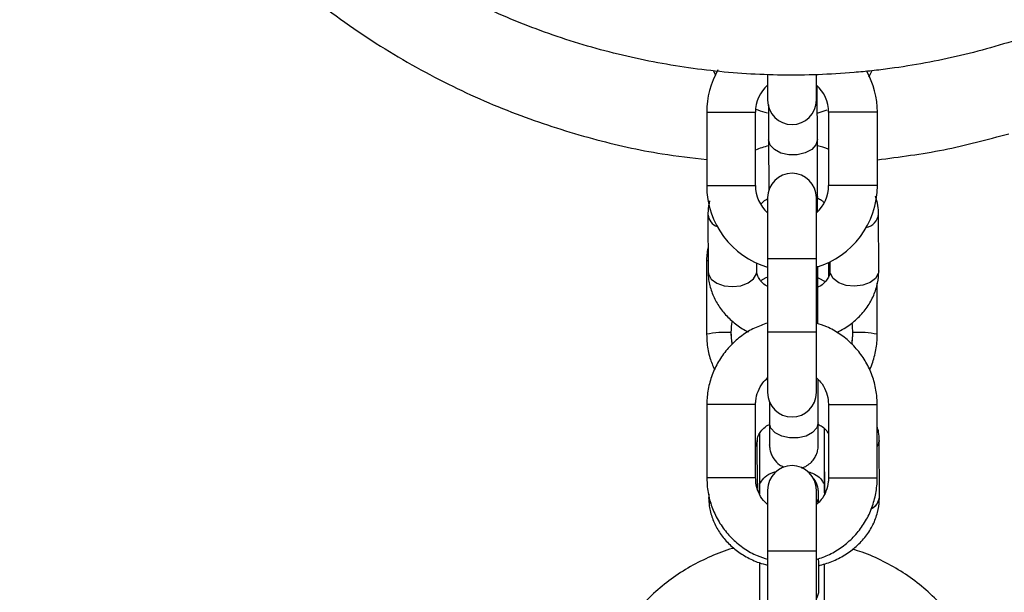
# Model space of a CAD drawing. Units: millimetres. Extents: x -1820 to 1820, y -2545 to 4095.
# Drawn here: x -95 to 26, y 2118 to 2188 of the extents above; entities that cross this region are included whole.
import ezdxf

# ---------------------------------------------------------------- set-up
doc = ezdxf.new("R2010")
doc.units = ezdxf.units.MM

msp = doc.modelspace()

# ---------------------------------------------------------------- linework, layer by layer
at = {"color": 7, "linetype": 'Continuous', "lineweight": 25}
for p, q in [((-9.7, 2182.07), (-9.41, 2181.44)), ((-3, 2181.47), (-3, 2178.36)), ((3, 2178.36), (3, 2181.56)), ((3.11, 2176.77), (4.33, 2177.17)), ((-10.5, 2176.87), (-10.5, 2167.85)), ((-4.5, 2167.85), (-4.5, 2176.87)), ((-2.89, 2176.77), (-2.89, 2176)), ((4.5, 2176.87), (4.5, 2167.85)), ((10.5, 2167.85), (10.5, 2176.87)), ((-2.88, 2173.49), (-2.86, 2167.27)), ((3.14, 2166.52), (3.12, 2173.5)), ((-3, 2166.36), (-3, 2142.36)), ((3, 2142.36), (3, 2166.36)), ((-3.01, 2166.18), (-3.01, 2164.51)), ((-10.35, 2164.28), (-10.33, 2157.29)), ((10.67, 2157.36), (10.65, 2164.34)), ((-10.51, 2158.54), (-10.51, 2149.54)), ((-4.33, 2157.31), (-4.33, 2158.3)), ((4.49, 2158.37), (4.49, 2156.61)), ((4.67, 2158.45), (4.67, 2157.34)), ((3.17, 2156.17), (3.17, 2156.19)), ((3.22, 2156.49), (4.08, 2156.02)), ((10.49, 2149.53), (10.49, 2155.83)), ((-7.51, 2149.75), (-7.51, 2149.54)), ((-7.51, 2149.54), (-7.41, 2148.33)), ((7.4, 2148.4), (7.49, 2149.53)), ((7.49, 2149.53), (7.49, 2149.74)), ((3.23, 2138.65), (3.21, 2143.96)), ((-10.48, 2140.87), (-10.48, 2131.85)), ((-4.48, 2131.85), (-4.48, 2140.87)), ((-2.78, 2141.24), (-2.77, 2138.63)), ((4.48, 2140.87), (4.48, 2131.85)), ((10.48, 2131.85), (10.48, 2140.87)), ((-4.02, 2137.27), (-4.02, 2131.19)), ((-2.77, 2137.59), (-2.77, 2137.57)), ((3.98, 2131.18), (3.98, 2137.9)), ((-4.25, 2130.55), (-4.27, 2136.42)), ((10.75, 2129.49), (10.73, 2136.47)), ((-4.02, 2132.61), (-4.02, 2132.6)), ((-4.02, 2131.16), (-4.02, 2130)), ((3.98, 2130), (3.98, 2131.16)), ((-3, 2130.36), (-3, 2106.36)), ((3, 2106.36), (3, 2130.36)), ((-10.25, 2129.85), (-10.25, 2129.42)), ((-4.02, 2121.44), (-4.02, 2116.55)), ((3.98, 2116.79), (3.98, 2121.29))]:
    msp.add_line(p, q, dxfattribs=at)
at = {"color": 8, "linetype": 'Continuous', "lineweight": 25}
for p, q in [((-10.5, 2176.87), (-4.5, 2176.87)), ((10.5, 2176.87), (4.5, 2176.87)), ((-10.5, 2167.85), (-4.5, 2167.85)), ((10.5, 2167.85), (4.5, 2167.85)), ((3.14, 2166.52), (3, 2165.94)), ((3.14, 2166.52), (3, 2165.94)), ((-3, 2158.87), (3, 2158.87)), ((3.17, 2156.19), (3, 2156.96)), ((-3, 2149.85), (3, 2149.85)), ((-4.48, 2140.87), (-10.48, 2140.87)), ((4.48, 2140.87), (10.48, 2140.87)), ((-4.48, 2131.85), (-10.48, 2131.85)), ((4.48, 2131.85), (10.48, 2131.85)), ((-3, 2122.87), (3, 2122.87))]:
    msp.add_line(p, q, dxfattribs=at)
at = {"color": 8, "linetype": 'Continuous', "lineweight": 25, "flags": 128}
for points in [[(3.12, 2173.51), (3.12, 2173.5), (2.94, 2172.85), (2.42, 2172.28), (1.63, 2171.86), (0.65, 2171.63), (-0.39, 2171.62), (-1.37, 2171.85), (-2.17, 2172.27), (-2.7, 2172.84), (-2.88, 2173.49), (-2.88, 2173.49)], [(3.12, 2173.51), (3.12, 2173.5), (2.94, 2172.85), (2.42, 2172.28), (1.63, 2171.86), (0.65, 2171.63), (-0.39, 2171.62), (-1.37, 2171.85), (-2.17, 2172.27), (-2.7, 2172.84), (-2.88, 2173.49), (-2.88, 2173.49)], [(-10.51, 2158.54), (-10.46, 2158.57), (-10.34, 2158.61)], [(-10.33, 2157.29), (-10.28, 2156.96), (-9.93, 2156.34), (-9.25, 2155.84), (-8.35, 2155.51), (-7.33, 2155.4)], [(-10.33, 2157.29), (-10.28, 2156.96), (-9.93, 2156.34), (-9.25, 2155.84), (-8.35, 2155.51), (-7.33, 2155.4)], [(-7.33, 2155.4), (-6.3, 2155.52), (-5.4, 2155.85), (-4.73, 2156.36), (-4.38, 2156.98), (-4.33, 2157.31)], [(-7.33, 2155.4), (-6.3, 2155.52), (-5.4, 2155.85), (-4.73, 2156.36), (-4.38, 2156.98), (-4.33, 2157.31)], [(3.17, 2156.17), (3.17, 2156.17), (3, 2156.94)], [(7.67, 2155.45), (6.65, 2155.56), (5.75, 2155.89), (5.07, 2156.39), (4.72, 2157.01), (4.67, 2157.34)], [(7.67, 2155.45), (6.65, 2155.56), (5.75, 2155.89), (5.07, 2156.39), (4.72, 2157.01), (4.67, 2157.34)], [(10.67, 2157.36), (10.62, 2157.03), (10.27, 2156.41), (9.6, 2155.9), (8.7, 2155.57), (7.67, 2155.45)], [(10.67, 2157.36), (10.62, 2157.03), (10.27, 2156.41), (9.6, 2155.9), (8.7, 2155.57), (7.67, 2155.45)], [(3.23, 2138.65), (3.05, 2138), (2.53, 2137.43), (1.73, 2137), (0.75, 2136.77), (-0.29, 2136.77), (-1.27, 2136.99), (-2.07, 2137.41), (-2.59, 2137.98), (-2.77, 2138.63)], [(-4.27, 2136.42), (-4.31, 2136.09), (-4.48, 2135.72)], [(-4.48, 2135.72), (-4.31, 2136.09), (-4.27, 2136.41)], [(10.48, 2135.71), (10.69, 2136.14), (10.73, 2136.47)], [(10.73, 2136.47), (10.69, 2136.14), (10.48, 2135.71)], [(-10.02, 2128.69), (-10.2, 2129.09), (-10.25, 2129.42)], [(-10.25, 2129.42), (-10.2, 2129.09), (-10.05, 2128.75)], [(3, 2129.25), (3.07, 2129.11), (3.2, 2128.74)], [(3, 2129.23), (3.07, 2129.1), (3.2, 2128.74)], [(3, 2116.95), (3.11, 2117.11), (3.29, 2117.76)]]:
    msp.add_lwpolyline(points, dxfattribs=at)
at = {"color": 7, "linetype": 'Continuous', "lineweight": 25, "flags": 128}
for points in [[(-3.85, 2156.17), (-3.19, 2156.52), (-3.07, 2156.58)], [(-4.01, 2131.18), (-4.02, 2131.19), (-4.01, 2131.2), (-4.01, 2131.21), (-3.99, 2131.22), (-3.97, 2131.23), (-3.95, 2131.24), (-3.92, 2131.25), (-3.89, 2131.26)], [(3.85, 2131.25), (3.89, 2131.24), (3.92, 2131.23), (3.94, 2131.22), (3.96, 2131.21), (3.97, 2131.2), (3.98, 2131.19), (3.98, 2131.18), (3.98, 2131.17)]]:
    msp.add_lwpolyline(points, dxfattribs=at)
at = {"color": 7, "linetype": 'Continuous', "lineweight": 25}
for centre, radius, start, end in [((-0.01, 2176.87), 10.49, 150.1902, 180), ((0.01, 2176.87), 10.49, 0, 29.0237), ((-0.01, 2176.87), 4.49, 131.7533, 180), ((0.01, 2176.87), 4.49, 360, 48.2467), ((0, 2178.36), 3, 180, 0), ((0, 2166.36), 3, 0, 180), ((-0.01, 2167.85), 10.49, 180, 253.4392), ((-0.01, 2167.85), 4.49, 180, 228.2467), ((0.01, 2167.85), 4.49, 311.7533, 360), ((0.01, 2167.85), 10.49, 286.5608, 360), ((-0.05, 2149.74), 7.46, 169.0099, 190.6532), ((0.02, 2149.74), 7.46, 349.4206, 9.1965), ((0, 2142.36), 3, 180, 0), ((0, 2130.36), 3, 0, 180)]:
    msp.add_arc(centre, radius, start, end, dxfattribs=at)
at = {"color": 8, "linetype": 'Continuous', "lineweight": 25}
for centre, radius, start, end in [((-8.51, 2164.51), 1.85, 187.202, 248.4705), ((-8.51, 2164.51), 1.85, 187.2019, 248.4698), ((8.69, 2164.61), 1.98, 283.0894, 352.108), ((8.69, 2164.61), 1.98, 283.09, 352.1081), ((-8.28, 2139.14), 10.63, 85.8364, 102.0996), ((8.25, 2139.14), 10.63, 77.8653, 94.1284), ((9.09, 2129.6), 1.67, 294.2911, 356.1319), ((9.09, 2129.6), 1.66, 294.7643, 356.1705)]:
    msp.add_arc(centre, radius, start, end, dxfattribs=at)
at = {"color": 7, "linetype": 'Continuous', "lineweight": 25}
for points, knots in [([(-39.65, 2190.64), (-36.98, 2189.33), (-34.26, 2188.16), (-28.72, 2186.09), (-25.9, 2185.19), (-21.59, 2184.06), (-20.15, 2183.71), (-17.25, 2183.1), (-15.81, 2182.83), (-11.45, 2182.12), (-8.54, 2181.8), (-2.69, 2181.43), (0.25, 2181.39), (4.67, 2181.55), (6.15, 2181.64), (8.37, 2181.83), (9.11, 2181.9), (10.58, 2182.06), (11.31, 2182.15), (14.97, 2182.64), (17.86, 2183.18), (23.57, 2184.53), (26.39, 2185.34), (31.95, 2187.25), (34.69, 2188.34), (40.1, 2190.81), (42.72, 2192.17), (47.8, 2195.12), (50.25, 2196.72), (55.01, 2200.15), (57.31, 2201.98), (60.63, 2204.91), (61.72, 2205.92), (63.85, 2207.99), (64.88, 2209.05), (67.9, 2212.29), (69.79, 2214.54), (73.34, 2219.2), (75.01, 2221.61), (77.33, 2225.36), (78.07, 2226.64), (79.14, 2228.58), (79.49, 2229.23), (80.18, 2230.55), (80.51, 2231.21), (82.14, 2234.54), (83.3, 2237.25), (85.36, 2242.75), (86.24, 2245.54), (87.37, 2249.8), (87.71, 2251.22), (88.33, 2254.1), (88.6, 2255.55), (89.07, 2258.47), (89.28, 2259.95), (89.61, 2262.89), (89.73, 2264.36), (89.92, 2267.3), (89.97, 2268.77), (90.01, 2271.71), (90, 2273.17), (89.84, 2277.57), (89.59, 2280.49), (89, 2284.87), (88.77, 2286.32), (88.24, 2289.24), (87.93, 2290.69), (86.91, 2295.02), (86.09, 2297.84), (84.19, 2303.4), (83.1, 2306.12), (80.67, 2311.46), (79.32, 2314.08), (77.08, 2317.92), (76.3, 2319.19), (74.69, 2321.67), (73.86, 2322.89), (71.28, 2326.47), (69.45, 2328.76), (65.57, 2333.16), (63.53, 2335.26), (60.29, 2338.28), (59.19, 2339.26), (57.49, 2340.69), (56.91, 2341.17), (55.75, 2342.09), (55.17, 2342.55), (52.23, 2344.79), (49.81, 2346.46), (46.07, 2348.77), (44.8, 2349.51), (42.24, 2350.93), (40.94, 2351.6), (36.98, 2353.54), (34.27, 2354.71), (30.1, 2356.27), (28.7, 2356.75), (25.88, 2357.65), (24.47, 2358.06), (20.21, 2359.19), (17.34, 2359.8), (11.55, 2360.74), (8.63, 2361.07), (4.21, 2361.35), (2.74, 2361.41), (-0.24, 2361.45), (-1.72, 2361.44), (-6.14, 2361.28), (-9.07, 2361.03), (-14.88, 2360.25), (-17.76, 2359.72), (-22.06, 2358.71), (-23.48, 2358.34), (-26.32, 2357.52), (-27.74, 2357.07), (-31.95, 2355.63), (-34.69, 2354.54), (-40.03, 2352.1), (-42.64, 2350.75), (-47.71, 2347.81), (-50.18, 2346.21), (-53.18, 2344.05), (-53.77, 2343.61), (-54.96, 2342.72), (-55.54, 2342.26), (-57.28, 2340.87), (-58.41, 2339.92), (-61.73, 2337), (-63.84, 2334.95), (-67.83, 2330.66), (-69.73, 2328.42), (-72.4, 2324.92), (-73.27, 2323.72), (-74.95, 2321.29), (-75.76, 2320.04), (-77.32, 2317.52), (-78.07, 2316.24), (-79.49, 2313.66), (-80.17, 2312.36), (-82.11, 2308.41), (-83.27, 2305.72), (-85.32, 2300.22), (-86.22, 2297.42), (-87.36, 2293.12), (-87.71, 2291.67), (-88.33, 2288.78), (-88.6, 2287.33), (-89.31, 2282.97), (-89.63, 2280.05), (-89.91, 2275.67), (-89.97, 2274.2), (-90.01, 2271.27), (-90, 2269.8), (-89.9, 2266.85), (-89.81, 2265.38), (-89.56, 2262.43), (-89.4, 2260.95), (-88.81, 2256.55), (-88.27, 2253.65), (-86.93, 2247.94), (-86.12, 2245.13), (-84.22, 2239.57), (-83.13, 2236.83), (-81.6, 2233.46), (-81.28, 2232.78), (-80.63, 2231.45), (-80.3, 2230.79), (-79.28, 2228.82), (-78.57, 2227.52), (-76.36, 2223.71), (-74.76, 2221.25), (-71.34, 2216.49), (-69.51, 2214.19), (-66.59, 2210.87), (-65.58, 2209.79), (-63.51, 2207.66), (-62.45, 2206.62), (-59.21, 2203.6), (-56.96, 2201.7), (-52.3, 2198.14), (-49.89, 2196.48), (-44.9, 2193.38), (-42.31, 2191.95), (-39.65, 2190.64)], [0, 0, 0, 0, 0.015625, 0.015625, 0.03125, 0.03125, 0.039063, 0.039063, 0.046875, 0.046875, 0.0625, 0.0625, 0.078125, 0.078125, 0.085938, 0.085938, 0.089844, 0.089844, 0.09375, 0.09375, 0.109375, 0.109375, 0.125, 0.125, 0.140625, 0.140625, 0.15625, 0.15625, 0.171875, 0.171875, 0.1875, 0.1875, 0.195313, 0.195313, 0.203125, 0.203125, 0.21875, 0.21875, 0.234375, 0.234375, 0.242188, 0.242188, 0.246094, 0.246094, 0.25, 0.25, 0.265625, 0.265625, 0.28125, 0.28125, 0.289063, 0.289063, 0.296875, 0.296875, 0.304688, 0.304688, 0.3125, 0.3125, 0.320313, 0.320313, 0.328125, 0.328125, 0.34375, 0.34375, 0.351563, 0.351563, 0.359375, 0.359375, 0.375, 0.375, 0.390625, 0.390625, 0.40625, 0.40625, 0.414063, 0.414063, 0.421875, 0.421875, 0.4375, 0.4375, 0.453125, 0.453125, 0.460938, 0.460938, 0.464844, 0.464844, 0.46875, 0.46875, 0.484375, 0.484375, 0.492188, 0.492188, 0.5, 0.5, 0.515625, 0.515625, 0.523438, 0.523438, 0.53125, 0.53125, 0.546875, 0.546875, 0.5625, 0.5625, 0.570313, 0.570313, 0.578125, 0.578125, 0.59375, 0.59375, 0.609375, 0.609375, 0.617188, 0.617188, 0.625, 0.625, 0.640625, 0.640625, 0.65625, 0.65625, 0.671875, 0.671875, 0.675781, 0.675781, 0.679688, 0.679688, 0.6875, 0.6875, 0.703125, 0.703125, 0.71875, 0.71875, 0.726563, 0.726563, 0.734375, 0.734375, 0.742188, 0.742188, 0.75, 0.75, 0.765625, 0.765625, 0.78125, 0.78125, 0.789063, 0.789063, 0.796875, 0.796875, 0.8125, 0.8125, 0.820313, 0.820313, 0.828125, 0.828125, 0.835938, 0.835938, 0.84375, 0.84375, 0.859375, 0.859375, 0.875, 0.875, 0.890625, 0.890625, 0.894531, 0.894531, 0.898438, 0.898438, 0.90625, 0.90625, 0.921875, 0.921875, 0.9375, 0.9375, 0.945313, 0.945313, 0.953125, 0.953125, 0.96875, 0.96875, 0.984375, 0.984375, 1, 1, 1, 1]), ([(-92.41, 2286.97), (-92.62, 2286.24), (-93.5, 2283.1), (-94.31, 2277.32), (-95.02, 2269.72), (-95.04, 2261.97), (-94.44, 2254.16), (-93.19, 2246.38), (-91.28, 2238.7), (-88.75, 2231.21), (-85.61, 2223.98), (-81.91, 2217.08), (-77.7, 2210.57), (-73.04, 2204.51), (-67.19, 2198.03), (-59.99, 2191.48), (-51.38, 2185.27), (-42.5, 2180.25), (-33.57, 2176.36), (-24.74, 2173.56), (-17.07, 2171.8), (-12.33, 2171.27), (-10.5, 2171.07)], [0, 0, 0, 0, 0.014176, 0.061046, 0.108701, 0.157003, 0.205803, 0.25494, 0.304246, 0.353553, 0.40269, 0.45149, 0.499792, 0.547447, 0.594317, 0.662863, 0.729019, 0.792519, 0.853178, 0.910885, 0.965596, 1, 1, 1, 1]), ([(9.42, 2181.22), (9.56, 2181.42), (9.75, 2181.68), (9.85, 2181.99), (9.88, 2182.06)], [0, 0, 0, 0, 0.7435, 1, 1, 1, 1]), ([(3.12, 2173.5), (3.12, 2173.72), (3.12, 2174.34), (3.12, 2175.5), (3.11, 2176.99), (3.11, 2178.53), (3.1, 2179.53), (3.1, 2180.02)], [0, 0, 0, 0, 0.116271, 0.338315, 0.560639, 0.782961, 1, 1, 1, 1]), ([(3.12, 2173.5), (3.12, 2173.72), (3.12, 2174.34), (3.12, 2175.5), (3.11, 2176.99), (3.11, 2178.53), (3.1, 2179.53), (3.1, 2180.02)], [0, 0, 0, 0, 0.116272, 0.338317, 0.560642, 0.782965, 1, 1, 1, 1]), ([(-4.46, 2177.27), (-4.38, 2177.23), (-3.94, 2177.01), (-3.44, 2176.9), (-3.02, 2176.81)], [0, 0, 0, 0, 0.174058, 1, 1, 1, 1]), ([(-2.89, 2177.79), (-2.89, 2177.31), (-2.89, 2176.32), (-2.88, 2174.93), (-2.88, 2174), (-2.88, 2173.55), (-2.88, 2173.49)], [0, 0, 0, 0, 0.3063266, 0.6342957, 0.9451836, 1, 1, 1, 1]), ([(-2.89, 2177.79), (-2.89, 2177.31), (-2.89, 2176.32), (-2.88, 2174.93), (-2.88, 2174), (-2.88, 2173.55), (-2.88, 2173.49)], [0, 0, 0, 0, 0.306321, 0.634293, 0.945183, 1, 1, 1, 1]), ([(-2.89, 2176), (-2.89, 2175.78), (-2.89, 2175.16), (-2.88, 2174.07), (-2.88, 2173.15), (-2.88, 2172.73)], [0, 0, 0, 0, 0.220804, 0.642475, 1, 1, 1, 1]), ([(-2.89, 2176), (-2.89, 2175.78), (-2.89, 2175.16), (-2.88, 2174.07), (-2.88, 2173.15), (-2.88, 2172.73)], [0, 0, 0, 0, 0.220802, 0.642469, 1, 1, 1, 1]), ([(10.5, 2171.02), (13.23, 2171.37), (18.7, 2172.08), (24.02, 2173.51), (26.68, 2174.23)], [0, 0, 0, 0, 0.500043, 1, 1, 1, 1]), ([(-2.88, 2172.73), (-3.44, 2172.59), (-4, 2172.46), (-4.5, 2172.21), (-4.5, 2172.2)], [0, 0, 0, 0, 0.994483, 1, 1, 1, 1]), ([(-2.88, 2172.73), (-3.44, 2172.59), (-4, 2172.46), (-4.5, 2172.21), (-4.5, 2172.2)], [0, 0, 0, 0, 0.9944828, 1, 1, 1, 1]), ([(4.5, 2172.33), (4.49, 2172.33), (4.06, 2172.53), (3.58, 2172.63), (3.12, 2172.73)], [0, 0, 0, 0, 0.03036, 1, 1, 1, 1]), ([(4.5, 2172.33), (4.49, 2172.33), (4.06, 2172.53), (3.58, 2172.63), (3.12, 2172.73)], [0, 0, 0, 0, 0.03036, 1, 1, 1, 1]), ([(3.15, 2164.65), (3.15, 2164.65), (3.15, 2164.85), (3.15, 2165.46), (3.14, 2166.18), (3.14, 2166.52)], [0, 0, 0, 0, 0.0062324, 0.5246007, 1, 1, 1, 1]), ([(3.15, 2164.65), (3.15, 2164.65), (3.15, 2164.85), (3.15, 2165.46), (3.14, 2166.18), (3.14, 2166.52)], [0, 0, 0, 0, 0.006263, 0.524615, 1, 1, 1, 1]), ([(3.14, 2166.33), (3.31, 2166.24), (3.63, 2166.06), (3.82, 2165.86), (3.91, 2165.76)], [0, 0, 0, 0, 0.53256, 1, 1, 1, 1]), ([(3.14, 2166.33), (3.31, 2166.24), (3.63, 2166.06), (3.82, 2165.86), (3.91, 2165.76)], [0, 0, 0, 0, 0.532548, 1, 1, 1, 1]), ([(10.65, 2164.34), (10.64, 2164.69), (10.61, 2165.43), (10.4, 2166.15), (10.29, 2166.53)], [0, 0, 0, 0, 0.466957, 1, 1, 1, 1]), ([(10.65, 2164.34), (10.64, 2164.69), (10.61, 2165.43), (10.4, 2166.15), (10.29, 2166.53)], [0, 0, 0, 0, 0.466958, 1, 1, 1, 1]), ([(-10.15, 2165.96), (-10.23, 2165.54), (-10.34, 2164.99), (-10.35, 2164.42), (-10.35, 2164.28)], [0, 0, 0, 0, 0.7453125, 1, 1, 1, 1]), ([(-10.15, 2165.96), (-10.23, 2165.54), (-10.34, 2164.99), (-10.35, 2164.42), (-10.35, 2164.28)], [0, 0, 0, 0, 0.7453097, 1, 1, 1, 1]), ([(-3.79, 2165.59), (-3.62, 2165.78), (-3.42, 2166), (-3.07, 2166.19), (-3, 2166.23)], [0, 0, 0, 0, 0.7916518, 1, 1, 1, 1]), ([(-3.79, 2165.59), (-3.62, 2165.78), (-3.42, 2166), (-3.07, 2166.19), (-3, 2166.23)], [0, 0, 0, 0, 0.791656, 1, 1, 1, 1]), ([(-10.34, 2160.17), (-10.4, 2159.88), (-10.5, 2159.34), (-10.51, 2158.79), (-10.51, 2158.54)], [0, 0, 0, 0, 0.534697, 1, 1, 1, 1]), ([(3.17, 2156.19), (3.17, 2156.35), (3.17, 2156.82), (3.17, 2157.42), (3.17, 2157.74), (3.17, 2157.89), (3.17, 2157.85), (3.17, 2157.91), (3.17, 2157.93), (3.17, 2157.94), (3.17, 2157.94)], [0, 0, 0, 0, 0.157578, 0.45854, 0.759956, 0.911097, 0.98837, 0.994875, 0.999967, 1, 1, 1, 1]), ([(-10.33, 2157.29), (-10.32, 2156.95), (-10.28, 2156.09), (-9.93, 2154.75), (-9.27, 2153.34), (-8.34, 2152.05), (-7.15, 2150.94), (-6.13, 2150.19), (-5.48, 2149.9), (-5.36, 2149.85)], [0, 0, 0, 0, 0.113064, 0.279711, 0.446232, 0.614249, 0.784905, 0.958534, 1, 1, 1, 1]), ([(-10.33, 2157.29), (-10.32, 2156.95), (-10.28, 2156.09), (-9.93, 2154.75), (-9.27, 2153.34), (-8.34, 2152.05), (-7.15, 2150.94), (-6.13, 2150.19), (-5.48, 2149.9), (-5.36, 2149.85)], [0, 0, 0, 0, 0.113063, 0.27971, 0.44623, 0.614246, 0.784902, 0.958531, 1, 1, 1, 1]), ([(-3, 2155.41), (-3.1, 2155.47), (-3.48, 2155.69), (-3.9, 2156.15), (-4.24, 2156.7), (-4.32, 2157.07), (-4.33, 2157.27), (-4.33, 2157.31)], [0, 0, 0, 0, 0.098218, 0.36081, 0.631452, 0.925032, 1, 1, 1, 1]), ([(-3, 2155.41), (-3.1, 2155.47), (-3.48, 2155.69), (-3.9, 2156.15), (-4.24, 2156.7), (-4.32, 2157.07), (-4.33, 2157.27), (-4.33, 2157.31)], [0, 0, 0, 0, 0.098218, 0.36081, 0.631452, 0.925032, 1, 1, 1, 1]), ([(4.67, 2157.34), (4.67, 2157.27), (4.66, 2157.03), (4.54, 2156.62), (4.15, 2156.06), (3.7, 2155.6), (3.3, 2155.38), (3.17, 2155.32)], [0, 0, 0, 0, 0.118003, 0.403455, 0.655757, 0.895603, 1, 1, 1, 1]), ([(4.67, 2157.34), (4.67, 2157.27), (4.66, 2157.03), (4.54, 2156.62), (4.15, 2156.06), (3.7, 2155.6), (3.3, 2155.38), (3.17, 2155.32)], [0, 0, 0, 0, 0.118003, 0.403455, 0.655757, 0.895603, 1, 1, 1, 1]), ([(5.5, 2149.77), (5.81, 2149.92), (6.66, 2150.33), (7.86, 2151.26), (9.04, 2152.51), (9.93, 2153.93), (10.47, 2155.42), (10.66, 2156.58), (10.67, 2157.21), (10.67, 2157.36)], [0, 0, 0, 0, 0.101004, 0.278492, 0.45493, 0.62889, 0.799271, 0.954161, 1, 1, 1, 1]), ([(5.5, 2149.77), (5.81, 2149.92), (6.66, 2150.33), (7.86, 2151.26), (9.04, 2152.51), (9.93, 2153.93), (10.47, 2155.42), (10.66, 2156.58), (10.67, 2157.21), (10.67, 2157.36)], [0, 0, 0, 0, 0.1010069, 0.2784943, 0.4549318, 0.6288916, 0.7992719, 0.9541613, 1, 1, 1, 1]), ([(3.19, 2150.83), (3.19, 2151.29), (3.18, 2152.26), (3.18, 2153.66), (3.18, 2154.95), (3.17, 2155.75), (3.17, 2156.12), (3.17, 2156.17)], [0, 0, 0, 0, 0.222708, 0.472247, 0.721788, 0.95835, 1, 1, 1, 1]), ([(-3, 2150.92), (-3.55, 2150.73), (-4.66, 2150.34), (-6.2, 2149.4), (-7.58, 2148.2), (-8.73, 2146.78), (-9.62, 2145.18), (-10.21, 2143.45), (-10.46, 2141.99), (-10.48, 2141.13), (-10.48, 2140.87)], [0, 0, 0, 0, 0.128813, 0.264394, 0.399984, 0.535589, 0.671212, 0.806855, 0.942516, 1, 1, 1, 1]), ([(10.48, 2140.87), (10.47, 2141.25), (10.44, 2142.23), (10.12, 2143.8), (9.47, 2145.51), (8.52, 2147.07), (7.32, 2148.46), (5.9, 2149.6), (4.45, 2150.44), (3.43, 2150.76), (3, 2150.9)], [0, 0, 0, 0, 0.083945, 0.219597, 0.355357, 0.491113, 0.626858, 0.762588, 0.8983, 1, 1, 1, 1]), ([(-10.51, 2149.54), (-10.5, 2149.16), (-10.47, 2148.18), (-10.18, 2146.7), (-9.75, 2145.67), (-9.55, 2145.2)], [0, 0, 0, 0, 0.251275, 0.656658, 1, 1, 1, 1]), ([(9.53, 2145.18), (9.55, 2145.21), (9.86, 2145.76), (10.2, 2146.97), (10.47, 2148.41), (10.48, 2149.28), (10.49, 2149.53)], [0, 0, 0, 0, 0.0183786, 0.4237994, 0.8291663, 1, 1, 1, 1]), ([(-4.48, 2140.87), (-4.48, 2141.03), (-4.46, 2141.59), (-4.22, 2142.52), (-3.71, 2143.5), (-3.21, 2143.97), (-3, 2144.17)], [0, 0, 0, 0, 0.129564, 0.447837, 0.766918, 1, 1, 1, 1]), ([(3, 2144.16), (3.18, 2144), (3.66, 2143.57), (4.17, 2142.64), (4.45, 2141.67), (4.47, 2141.07), (4.48, 2140.87)], [0, 0, 0, 0, 0.198573, 0.5187, 0.83851, 1, 1, 1, 1]), ([(-4.27, 2136.42), (-4.27, 2136.49), (-4.26, 2136.73), (-4.14, 2137.14), (-3.75, 2137.7), (-3.3, 2138.16), (-2.9, 2138.38), (-2.78, 2138.44)], [0, 0, 0, 0, 0.11804, 0.403582, 0.655964, 0.895885, 1, 1, 1, 1]), ([(-4.27, 2136.42), (-4.27, 2136.49), (-4.26, 2136.73), (-4.14, 2137.14), (-3.75, 2137.7), (-3.3, 2138.16), (-2.9, 2138.38), (-2.78, 2138.44)], [0, 0, 0, 0, 0.11804, 0.403582, 0.655964, 0.895885, 1, 1, 1, 1]), ([(-2.78, 2138.44), (-2.77, 2138.2), (-2.77, 2137.9), (-2.77, 2137.64), (-2.77, 2137.59)], [0, 0, 0, 0, 0.786123, 1, 1, 1, 1]), ([(-2.77, 2138.63), (-2.77, 2138.43), (-2.77, 2137.84), (-2.77, 2137.04), (-2.77, 2136.33), (-2.77, 2136.01), (-2.77, 2135.89), (-2.77, 2135.9), (-2.77, 2135.91)], [0, 0, 0, 0, 0.126279, 0.367415, 0.608836, 0.850157, 0.97053, 1, 1, 1, 1]), ([(1.2, 2133.07), (1.42, 2133.15), (1.86, 2133.33), (2.38, 2133.77), (2.77, 2134.25), (3.01, 2134.73), (3.15, 2135.14), (3.21, 2135.47), (3.23, 2135.69), (3.23, 2135.81), (3.23, 2135.85), (3.23, 2135.87), (3.23, 2135.88), (3.23, 2135.89), (3.23, 2135.9), (3.23, 2135.94), (3.23, 2136.16), (3.23, 2136.74), (3.23, 2137.57), (3.23, 2138.3), (3.23, 2138.65)], [0, 0, 0, 0, 0.067647, 0.136548, 0.196654, 0.248273, 0.290938, 0.323741, 0.345843, 0.355727, 0.358528, 0.360476, 0.362763, 0.366693, 0.376313, 0.419231, 0.561902, 0.712532, 0.862481, 1, 1, 1, 1]), ([(3.22, 2138.46), (3.39, 2138.37), (3.83, 2138.11), (4.26, 2137.68), (4.42, 2137.39), (4.48, 2137.27)], [0, 0, 0, 0, 0.259748, 0.698433, 1, 1, 1, 1]), ([(3.22, 2138.46), (3.39, 2138.37), (3.83, 2138.11), (4.26, 2137.68), (4.42, 2137.39), (4.48, 2137.27)], [0, 0, 0, 0, 0.259748, 0.698433, 1, 1, 1, 1]), ([(-2.77, 2137.57), (-2.77, 2137.41), (-2.77, 2136.94), (-2.77, 2136.34), (-2.77, 2136.02), (-2.77, 2135.87), (-2.77, 2135.9), (-2.77, 2135.85), (-2.77, 2135.82), (-2.76, 2135.72), (-2.75, 2135.5), (-2.68, 2135.13), (-2.52, 2134.67), (-2.18, 2134.06), (-1.67, 2133.5), (-1.18, 2133.27), (-0.99, 2133.18)], [0, 0, 0, 0, 0.094925, 0.276223, 0.457795, 0.548842, 0.59539, 0.599309, 0.602377, 0.609193, 0.634844, 0.679791, 0.739529, 0.808772, 0.92702, 1, 1, 1, 1]), ([(10.73, 2136.47), (10.72, 2136.82), (10.71, 2137.4), (10.55, 2137.97), (10.48, 2138.21)], [0, 0, 0, 0, 0.590323, 1, 1, 1, 1]), ([(10.73, 2136.47), (10.72, 2136.82), (10.71, 2137.4), (10.55, 2137.97), (10.48, 2138.21)], [0, 0, 0, 0, 0.590323, 1, 1, 1, 1]), ([(-4.02, 2132.5), (-4.02, 2132.49), (-4.02, 2132.46), (-4.02, 2131.99), (-4.02, 2131.36), (-4.02, 2131.25)], [0, 0, 0, 0, 0.229641, 0.863403, 1, 1, 1, 1]), ([(-3.89, 2131.26), (-3.72, 2131.51), (-3.38, 2132.01), (-2.62, 2132.48), (-2.06, 2132.61), (-1.96, 2132.63)], [0, 0, 0, 0, 0.453067, 0.907803, 1, 1, 1, 1]), ([(1.85, 2132.65), (2.08, 2132.58), (2.69, 2132.41), (3.43, 2131.93), (3.71, 2131.48), (3.85, 2131.25)], [0, 0, 0, 0, 0.22923, 0.603326, 1, 1, 1, 1]), ([(3.98, 2132.59), (3.98, 2132.43), (3.98, 2132.12), (3.98, 2131.08), (3.98, 2130.15), (3.98, 2129.87)], [0, 0, 0, 0, 0.408917, 0.825685, 1, 1, 1, 1]), ([(3.98, 2132.5), (3.98, 2132.49), (3.98, 2132.47), (3.98, 2131.71), (3.98, 2130.76), (3.98, 2130.05), (3.98, 2129.87)], [0, 0, 0, 0, 0.150697, 0.566589, 0.892602, 1, 1, 1, 1]), ([(-10.48, 2131.85), (-10.47, 2131.48), (-10.44, 2130.5), (-10.12, 2128.93), (-9.47, 2127.22), (-8.52, 2125.65), (-7.32, 2124.27), (-5.9, 2123.13), (-4.45, 2122.28), (-3.43, 2121.97), (-3, 2121.83)], [0, 0, 0, 0, 0.083945, 0.219597, 0.355357, 0.491113, 0.626858, 0.762588, 0.8983, 1, 1, 1, 1]), ([(-3, 2128.56), (-3.18, 2128.73), (-3.66, 2129.16), (-4.17, 2130.09), (-4.45, 2131.05), (-4.47, 2131.65), (-4.48, 2131.85)], [0, 0, 0, 0, 0.198573, 0.5187, 0.83851, 1, 1, 1, 1]), ([(-4.02, 2132.17), (-4.02, 2132.12), (-4.02, 2131.88), (-4.02, 2131.09), (-4.02, 2130.17), (-4.02, 2129.91)], [0, 0, 0, 0, 0.171338, 0.765139, 1, 1, 1, 1]), ([(-4.02, 2129.91), (-4.02, 2130.06), (-4.02, 2130.58), (-4.02, 2130.92), (-4.02, 2131.16)], [0, 0, 0, 0, 0.285425, 1, 1, 1, 1]), ([(-4.02, 2131.16), (-4.02, 2130.93), (-4.02, 2130.6), (-4.02, 2130.08), (-4.02, 2129.91)], [0, 0, 0, 0, 0.683766, 1, 1, 1, 1]), ([(-4.01, 2131.15), (-4.01, 2131.17), (-3.99, 2131.19), (-3.95, 2131.22), (-3.92, 2131.24), (-3.89, 2131.26)], [0, 0, 0, 0, 0.5, 0.5, 1, 1, 1, 1]), ([(3.25, 2128.82), (3.25, 2129.06), (3.25, 2129.57), (3.25, 2129.87), (3.25, 2130.02), (3.25, 2129.99), (3.25, 2130.04), (3.25, 2130.07), (3.25, 2130.17), (3.23, 2130.39), (3.16, 2130.76), (3, 2131.22), (2.8, 2131.65), (2.58, 2131.85), (2.51, 2131.92)], [0, 0, 0, 0, 0.234677, 0.479288, 0.601946, 0.664655, 0.669934, 0.674067, 0.68325, 0.717807, 0.778359, 0.858837, 0.952121, 1, 1, 1, 1]), ([(3, 2121.81), (3.55, 2122), (4.66, 2122.38), (6.2, 2123.33), (7.58, 2124.52), (8.73, 2125.95), (9.62, 2127.54), (10.21, 2129.27), (10.46, 2130.73), (10.48, 2131.6), (10.48, 2131.85)], [0, 0, 0, 0, 0.128813, 0.264394, 0.399984, 0.535589, 0.671212, 0.806855, 0.942516, 1, 1, 1, 1]), ([(4.48, 2131.85), (4.48, 2131.69), (4.46, 2131.14), (4.22, 2130.2), (3.72, 2129.23), (3.23, 2128.77), (3.02, 2128.58)], [0, 0, 0, 0, 0.130647, 0.451581, 0.773331, 1, 1, 1, 1]), ([(3.85, 2131.25), (3.89, 2131.24), (3.92, 2131.22), (3.96, 2131.18), (3.97, 2131.17), (3.98, 2131.15)], [0, 0, 0, 0, 0.5, 0.5, 1, 1, 1, 1]), ([(3.98, 2131.16), (3.98, 2130.8), (3.98, 2130.42), (3.98, 2129.89), (3.98, 2129.87)], [0, 0, 0, 0, 0.957454, 1, 1, 1, 1]), ([(-10.25, 2129.42), (-10.23, 2129.08), (-10.2, 2128.22), (-9.85, 2126.88), (-9.19, 2125.47), (-8.25, 2124.19), (-7.07, 2123.05), (-5.66, 2122.11), (-4.29, 2121.45), (-3.36, 2121.2), (-3, 2121.11)], [0, 0, 0, 0, 0.090863, 0.224788, 0.358612, 0.493638, 0.630785, 0.770321, 0.911921, 1, 1, 1, 1]), ([(-10.25, 2129.42), (-10.23, 2129.08), (-10.2, 2128.22), (-9.85, 2126.88), (-9.19, 2125.47), (-8.25, 2124.19), (-7.07, 2123.05), (-5.66, 2122.11), (-4.29, 2121.45), (-3.36, 2121.2), (-3, 2121.11)], [0, 0, 0, 0, 0.090863, 0.224788, 0.358612, 0.493638, 0.630785, 0.770321, 0.911921, 1, 1, 1, 1]), ([(3.28, 2121.03), (3.82, 2121.19), (4.96, 2121.52), (6.53, 2122.33), (7.95, 2123.38), (9.12, 2124.64), (10.01, 2126.06), (10.56, 2127.55), (10.74, 2128.71), (10.75, 2129.34), (10.75, 2129.49)], [0, 0, 0, 0, 0.132535, 0.27552, 0.418554, 0.560741, 0.700932, 0.838237, 0.96306, 1, 1, 1, 1]), ([(3.28, 2121.03), (3.82, 2121.19), (4.96, 2121.52), (6.53, 2122.33), (7.95, 2123.38), (9.12, 2124.64), (10.01, 2126.06), (10.56, 2127.55), (10.74, 2128.71), (10.75, 2129.34), (10.75, 2129.49)], [0, 0, 0, 0, 0.132535, 0.27552, 0.418554, 0.560741, 0.700932, 0.838237, 0.96306, 1, 1, 1, 1]), ([(-7.15, 2123.2), (-7.21, 2123.18), (-8.19, 2122.95), (-10, 2122.21), (-12.53, 2120.98), (-14.89, 2119.43), (-17.07, 2117.65), (-19.04, 2115.62), (-20.76, 2113.39), (-22.23, 2110.98), (-23.41, 2108.43), (-24.3, 2105.75), (-24.89, 2103), (-25.16, 2100.19), (-25.11, 2097.38), (-24.75, 2094.58), (-24.08, 2091.85), (-23.11, 2089.2), (-22.13, 2087.24), (-21.48, 2086.17), (-21.31, 2085.9)], [0, 0, 0, 0, 0.004125, 0.065113, 0.126099, 0.187082, 0.248061, 0.309035, 0.370004, 0.430966, 0.491924, 0.552875, 0.613822, 0.674765, 0.735705, 0.796643, 0.85758, 0.918518, 0.979457, 1, 1, 1, 1]), ([(21.54, 2086.36), (21.83, 2086.88), (22.59, 2088.21), (23.57, 2090.49), (24.4, 2093.18), (24.92, 2095.95), (25.12, 2098.76), (25.01, 2101.58), (24.58, 2104.36), (23.85, 2107.08), (22.81, 2109.7), (21.49, 2112.19), (19.89, 2114.51), (18.05, 2116.64), (15.98, 2118.55), (13.7, 2120.22), (11.25, 2121.61), (9.15, 2122.57), (7.84, 2122.95), (7.44, 2123.06)], [0, 0, 0, 0, 0.039546, 0.101699, 0.163868, 0.226032, 0.288192, 0.350349, 0.412505, 0.47466, 0.536816, 0.598973, 0.661134, 0.723299, 0.785469, 0.847645, 0.909827, 0.972014, 1, 1, 1, 1]), ([(3.29, 2117.76), (3.29, 2117.98), (3.28, 2118.6), (3.28, 2119.76), (3.28, 2120.96), (3.28, 2121.7), (3.27, 2121.91)], [0, 0, 0, 0, 0.17745, 0.516329, 0.855634, 1, 1, 1, 1])]:
    msp.add_open_spline(points, degree=3, knots=knots, dxfattribs=at)
for points in [[(-4.01, 2131.18), (-4.01, 2131.17), (-4.01, 2131.16), (-4.01, 2131.15)], [(3.98, 2131.15), (3.98, 2131.16), (3.98, 2131.16), (3.98, 2131.17)]]:
    msp.add_open_spline(points, degree=3, dxfattribs=at)

doc.saveas('drawing.dxf')
